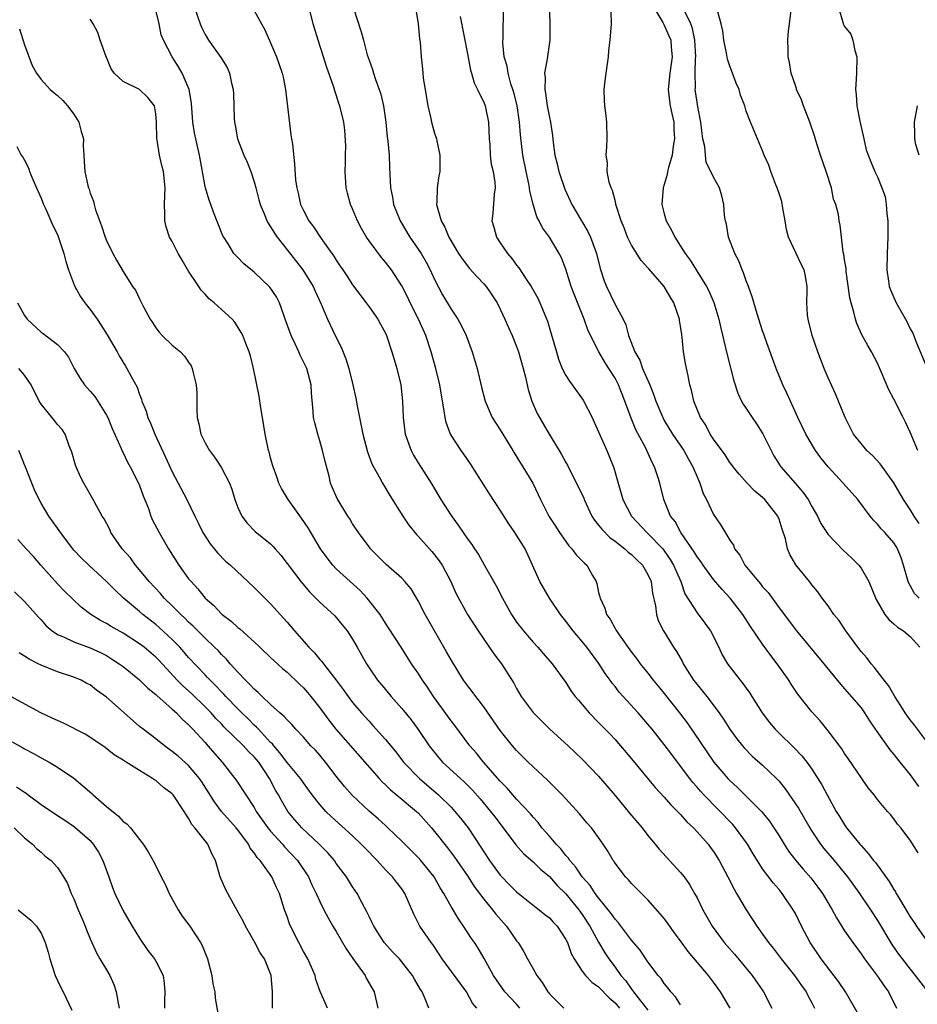
# Model space of a CAD drawing. Units: inches. Extents: x 2565000 to 2568000, y 1542000 to 1545000.
# Drawn here: x 2566222 to 2566332, y 1542093 to 1542214 of the extents above; entities that cross this region are included whole.
import ezdxf

# ---------------------------------------------------------------- set-up
doc = ezdxf.new("R2010")
doc.units = ezdxf.units.IN
doc.header["$MEASUREMENT"] = 0
doc.layers.add('LD25651542_2ft', color=43, linetype='Continuous')

msp = doc.modelspace()

# ---------------------------------------------------------------- linework, layer by layer
at = {"layer": 'LD25651542_2ft'}
for points, elevation in [([(2566286.93, 1542217), (2566287.05, 1542213), (2566287.03, 1542211), (2566286.72, 1542208.72), (2566286.41, 1542207), (2566286.48, 1542206.48), (2566286.42, 1542205), (2566286.54, 1542204.54), (2566286.74, 1542203), (2566287, 1542201.59), (2566287.14, 1542201), (2566287.39, 1542199.39), (2566287.45, 1542198.55), (2566287.67, 1542197), (2566287.93, 1542195.93), (2566288.13, 1542195), (2566288.86, 1542192.86), (2566289.75, 1542191), (2566290.91, 1542189), (2566291.69, 1542187.69), (2566292, 1542187), (2566292.56, 1542185.44), (2566292.74, 1542185), (2566293.19, 1542183.19), (2566293.68, 1542181.68), (2566293.96, 1542181), (2566295, 1542178.81), (2566296, 1542177), (2566296.33, 1542176.33), (2566296.65, 1542175), (2566297.4, 1542173), (2566298.01, 1542172.01), (2566298.36, 1542171), (2566299.23, 1542169), (2566299.75, 1542167.75), (2566299.99, 1542167), (2566300.81, 1542165), (2566301, 1542164.66), (2566302.02, 1542163), (2566303.39, 1542161), (2566303.95, 1542159.95), (2566304.5, 1542159), (2566305, 1542157.79), (2566305.36, 1542157), (2566305.75, 1542155.75), (2566306.17, 1542155), (2566307, 1542153.18), (2566307.9, 1542151.9), (2566309, 1542150.06), (2566309.43, 1542149.43), (2566309.55, 1542149), (2566310.22, 1542148.22), (2566310.84, 1542147), (2566312.48, 1542145), (2566312.73, 1542144.73), (2566313, 1542144.39), (2566313.66, 1542143.66), (2566315, 1542141.82), (2566317.14, 1542139), (2566320.46, 1542135), (2566322.5, 1542132.5), (2566323, 1542131.95), (2566325, 1542129.6), (2566325.43, 1542129), (2566326.03, 1542128.03), (2566326.74, 1542127), (2566326.84, 1542126.84), (2566328.5, 1542124.5), (2566329, 1542123.94), (2566329.73, 1542123), (2566331, 1542121.44), (2566332.01, 1542120.01)], 8038), ([(2566309.06, 1542093), (2566307.87, 1542095), (2566307, 1542096.19), (2566306.38, 1542097), (2566303.91, 1542099.91), (2566303, 1542101.21), (2566302.23, 1542102.23), (2566301.4, 1542103.4), (2566301, 1542103.95), (2566300.52, 1542104.52), (2566299, 1542106.2), (2566297, 1542108.21), (2566296.64, 1542108.64), (2566296.27, 1542109), (2566295, 1542110.7), (2566294.89, 1542110.89), (2566294.79, 1542111), (2566294.14, 1542112.14), (2566293.56, 1542113), (2566293, 1542113.8), (2566292.13, 1542115), (2566291.58, 1542115.58), (2566290.68, 1542116.68), (2566289, 1542118.51), (2566288.57, 1542119), (2566287.8, 1542119.8), (2566286.78, 1542120.78), (2566285, 1542122.41), (2566284.39, 1542123), (2566283, 1542124.4), (2566282.49, 1542125), (2566281, 1542126.87), (2566279, 1542129.73), (2566278.01, 1542131), (2566277.59, 1542131.59), (2566277, 1542132.33), (2566276.52, 1542133), (2566275, 1542135.45), (2566274.45, 1542136.45), (2566272.98, 1542139), (2566271.86, 1542141), (2566271, 1542142.67), (2566270.12, 1542144.12), (2566269.38, 1542145), (2566269, 1542145.41), (2566267.08, 1542147.08), (2566265.19, 1542149), (2566265, 1542149.24), (2566263.71, 1542151), (2566263, 1542152.07), (2566262.65, 1542152.65), (2566262.41, 1542153), (2566261.12, 1542155.12), (2566260.51, 1542156.51), (2566260.31, 1542157), (2566260.12, 1542157.88), (2566259.63, 1542159.63), (2566259.34, 1542161), (2566259, 1542162.17), (2566258.74, 1542163), (2566258.38, 1542164.38), (2566258.24, 1542165), (2566258.2, 1542165.8), (2566258, 1542168), (2566257.94, 1542169), (2566257.4, 1542171), (2566256.6, 1542172.6), (2566256.45, 1542173), (2566256, 1542174), (2566255.52, 1542175), (2566254.79, 1542177), (2566254.65, 1542177.35), (2566254.07, 1542179), (2566253.73, 1542179.73), (2566252.92, 1542180.92), (2566251, 1542182.74), (2566249.74, 1542183.74), (2566249, 1542184.51), (2566248.75, 1542184.75), (2566248.53, 1542185), (2566247.82, 1542186.18), (2566247.28, 1542187), (2566247.18, 1542187.18), (2566246.04, 1542190.04), (2566245.69, 1542191), (2566245.51, 1542191.51), (2566245.05, 1542193), (2566245, 1542193.19), (2566244.31, 1542197), (2566243.86, 1542199), (2566243.73, 1542199.73), (2566243.53, 1542201), (2566243.35, 1542203.35), (2566243.06, 1542205), (2566242.22, 1542207), (2566241.78, 1542207.78), (2566240.99, 1542209), (2566239.92, 1542211), (2566239.66, 1542211.67), (2566239.39, 1542213), (2566238.93, 1542215)], 8054), ([(2566243.71, 1542215), (2566244.4, 1542213), (2566244.58, 1542212.58), (2566245, 1542211.72), (2566245.44, 1542211), (2566246.92, 1542208.92), (2566247, 1542208.78), (2566247.68, 1542207.68), (2566248, 1542207), (2566248.24, 1542205.76), (2566248.43, 1542205), (2566248.46, 1542204.46), (2566248.55, 1542201.45), (2566248.58, 1542201), (2566248.66, 1542200.66), (2566248.96, 1542199), (2566249.74, 1542197), (2566250.14, 1542196.14), (2566250.58, 1542195), (2566251, 1542193.73), (2566251.2, 1542193), (2566251.55, 1542191.55), (2566251.71, 1542191), (2566252.25, 1542189.75), (2566252.53, 1542189), (2566252.7, 1542188.7), (2566253, 1542188.27), (2566253.47, 1542187.47), (2566253.78, 1542187), (2566255, 1542185.46), (2566256.91, 1542183), (2566258.18, 1542181), (2566258.41, 1542180.41), (2566259.18, 1542178.82), (2566259.92, 1542177), (2566260.87, 1542175), (2566261.6, 1542173.6), (2566262.17, 1542172.17), (2566262.54, 1542171), (2566263.04, 1542169), (2566263.39, 1542167.39), (2566263.57, 1542166.43), (2566264.26, 1542163), (2566264.83, 1542160.83), (2566265.36, 1542159.36), (2566265.54, 1542159), (2566266.23, 1542157.77), (2566266.63, 1542157), (2566267.52, 1542155.52), (2566269.11, 1542153), (2566269.87, 1542151.87), (2566270.77, 1542150.77), (2566271, 1542150.54), (2566272.67, 1542148.67), (2566273, 1542148.27), (2566273.55, 1542147.55), (2566273.91, 1542147), (2566274.96, 1542145), (2566275.59, 1542143.59), (2566277.01, 1542141), (2566278.29, 1542139), (2566279, 1542137.97), (2566280.21, 1542136.21), (2566281.15, 1542135), (2566282.64, 1542132.64), (2566283, 1542131.96), (2566283.56, 1542131), (2566285, 1542129.03), (2566286.02, 1542128.02), (2566287.03, 1542127.03), (2566289.29, 1542125), (2566291, 1542123.37), (2566293, 1542121.27), (2566295, 1542118.94), (2566296.78, 1542116.78), (2566298.29, 1542115), (2566299, 1542114.07), (2566299.91, 1542113), (2566300.39, 1542112.39), (2566303, 1542109.54), (2566303.42, 1542109), (2566304.07, 1542108.07), (2566304.7, 1542107), (2566305, 1542106.46), (2566305.72, 1542105), (2566306.85, 1542103), (2566308.32, 1542101), (2566308.63, 1542100.63), (2566309.57, 1542099.57), (2566311.71, 1542097), (2566313.09, 1542095), (2566314.13, 1542093)], 8052), ([(2566324.53, 1542092.53), (2566323.1, 1542095), (2566322.25, 1542096.25), (2566320.14, 1542099), (2566318.81, 1542101), (2566317.76, 1542103), (2566317, 1542104.53), (2566316.74, 1542105), (2566315.39, 1542107), (2566315, 1542107.46), (2566314.27, 1542108.27), (2566313, 1542109.99), (2566311.83, 1542111.83), (2566311.15, 1542113), (2566309.69, 1542115), (2566309.38, 1542115.38), (2566305.83, 1542119), (2566305.44, 1542119.44), (2566305, 1542119.96), (2566304.5, 1542120.5), (2566304.11, 1542121), (2566303, 1542122.5), (2566301.91, 1542123.91), (2566301, 1542125.16), (2566299.52, 1542127), (2566299, 1542127.64), (2566297.81, 1542129), (2566295.52, 1542131.52), (2566295, 1542132.21), (2566294.64, 1542132.64), (2566294.41, 1542133), (2566293.81, 1542133.81), (2566293.04, 1542135.04), (2566291.57, 1542137), (2566291, 1542137.71), (2566289.88, 1542139), (2566289, 1542140.2), (2566288.35, 1542141), (2566286.99, 1542143), (2566285.81, 1542145), (2566284.03, 1542149), (2566282.8, 1542151), (2566282.04, 1542152.04), (2566281, 1542153.71), (2566279.7, 1542155.7), (2566278.16, 1542158.16), (2566277.37, 1542159.37), (2566276.56, 1542160.56), (2566276.24, 1542161), (2566274.95, 1542163), (2566274.4, 1542164.4), (2566274.28, 1542165), (2566274.18, 1542165.82), (2566273.96, 1542167), (2566273.63, 1542169), (2566273.13, 1542171), (2566272.58, 1542173), (2566271.92, 1542175), (2566271.03, 1542177), (2566270.03, 1542179), (2566269.71, 1542179.71), (2566269, 1542181.08), (2566267.73, 1542183), (2566267, 1542183.97), (2566266.52, 1542184.52), (2566265, 1542186.56), (2566264.71, 1542187), (2566264.07, 1542188.07), (2566263.6, 1542189), (2566263, 1542190.46), (2566262.75, 1542191), (2566262.37, 1542192.37), (2566262.22, 1542193), (2566262.1, 1542195), (2566262.13, 1542196.13), (2566262.13, 1542197), (2566262.15, 1542198.15), (2566262.05, 1542200.05), (2566261.91, 1542201), (2566261.44, 1542203), (2566261.31, 1542203.31), (2566261, 1542204.34), (2566260.82, 1542204.82), (2566260.72, 1542205.28), (2566259.8, 1542207.8), (2566259.44, 1542209), (2566258.81, 1542211), (2566258.2, 1542213), (2566257.68, 1542215)], 8048), ([(2566270.68, 1542215), (2566271, 1542213), (2566271.17, 1542211.17), (2566271.23, 1542210.77), (2566271.36, 1542209), (2566271.53, 1542207.53), (2566271.56, 1542207), (2566271.62, 1542206.38), (2566271.83, 1542205), (2566272.18, 1542203), (2566272.54, 1542201.46), (2566272.63, 1542201), (2566273, 1542199.68), (2566273.22, 1542199), (2566273.26, 1542198.74), (2566273.65, 1542197), (2566273.64, 1542195.64), (2566273.62, 1542195), (2566273.52, 1542194.48), (2566273.3, 1542193), (2566273.27, 1542191.27), (2566273.24, 1542191), (2566273.29, 1542190.71), (2566273.78, 1542189), (2566274.23, 1542188.23), (2566274.73, 1542187), (2566275.93, 1542185), (2566276.35, 1542184.35), (2566277, 1542183.51), (2566277.23, 1542183.23), (2566278.18, 1542182.18), (2566279, 1542181.32), (2566279.28, 1542181), (2566279.98, 1542179.98), (2566280.61, 1542179), (2566281, 1542178.22), (2566281.57, 1542177), (2566281.99, 1542175.99), (2566282.45, 1542175), (2566283, 1542173.67), (2566283.24, 1542173), (2566283.8, 1542171), (2566284.07, 1542169.93), (2566284.41, 1542168.41), (2566284.85, 1542167), (2566285.5, 1542165.5), (2566285.77, 1542165), (2566286.24, 1542164.24), (2566286.95, 1542163), (2566288.17, 1542161), (2566288.49, 1542160.49), (2566289, 1542159.53), (2566289.19, 1542159.19), (2566289.57, 1542158.43), (2566290.32, 1542157), (2566291.18, 1542155.18), (2566291.25, 1542155), (2566292.19, 1542153), (2566292.5, 1542152.5), (2566293, 1542151.9), (2566293.38, 1542151.38), (2566294.37, 1542150.37), (2566295, 1542149.93), (2566296.21, 1542149), (2566296.61, 1542148.61), (2566297, 1542148.33), (2566297.66, 1542147.66), (2566298.36, 1542147), (2566299, 1542145.88), (2566299.39, 1542145), (2566299.58, 1542143.58), (2566299.93, 1542142.07), (2566300.05, 1542141), (2566300.28, 1542140.28), (2566300.9, 1542139), (2566302.15, 1542137), (2566302.5, 1542136.5), (2566303.21, 1542135.21), (2566303.3, 1542135), (2566304.58, 1542133), (2566305, 1542132.45), (2566305.66, 1542131.66), (2566306.18, 1542131), (2566307.69, 1542129), (2566308.23, 1542128.23), (2566309.02, 1542127), (2566309.85, 1542125.85), (2566310.53, 1542125), (2566310.75, 1542124.75), (2566311.74, 1542123.74), (2566313, 1542122.63), (2566314.69, 1542121), (2566315, 1542120.68), (2566315.76, 1542119.76), (2566317.39, 1542117.39), (2566318.75, 1542115), (2566319, 1542114.59), (2566320.07, 1542113), (2566320.48, 1542112.48), (2566321.73, 1542111), (2566323.37, 1542109), (2566324.8, 1542107), (2566326.15, 1542105), (2566327, 1542103.71), (2566328.77, 1542100.77), (2566329.58, 1542099.58), (2566330.01, 1542099), (2566331, 1542097.74), (2566331.62, 1542097), (2566333, 1542095.2)], 8044), ([(2566331.96, 1542111.96), (2566331, 1542113.5), (2566329.84, 1542115), (2566329.45, 1542115.45), (2566329, 1542116.09), (2566328.61, 1542116.61), (2566328.24, 1542117), (2566327, 1542118.43), (2566326.59, 1542119), (2566325.88, 1542119.88), (2566325, 1542121.11), (2566323.44, 1542123.44), (2566323, 1542124.06), (2566322.64, 1542124.64), (2566321, 1542126.83), (2566320.03, 1542128.03), (2566319, 1542129.14), (2566317.3, 1542131.3), (2566316.5, 1542132.5), (2566316.19, 1542133), (2566314.78, 1542135), (2566314, 1542136), (2566313, 1542137.38), (2566311.53, 1542139.53), (2566310.59, 1542141), (2566309.91, 1542141.91), (2566309.04, 1542143), (2566308.05, 1542144.05), (2566307, 1542145.28), (2566305.76, 1542147), (2566305.46, 1542147.46), (2566305, 1542148.04), (2566304.64, 1542148.64), (2566303.03, 1542151), (2566302.33, 1542152.33), (2566301.78, 1542153), (2566300.94, 1542155), (2566300.45, 1542157), (2566300.22, 1542157.78), (2566299.82, 1542159), (2566299.53, 1542159.53), (2566298.87, 1542161), (2566298.74, 1542161.26), (2566297.53, 1542163.53), (2566296.95, 1542164.95), (2566296.21, 1542167), (2566295.86, 1542167.86), (2566295.42, 1542169), (2566295, 1542169.8), (2566294.23, 1542171), (2566293.74, 1542171.74), (2566293.03, 1542173), (2566292.02, 1542175), (2566291.69, 1542175.69), (2566291.23, 1542177), (2566290.03, 1542180.03), (2566289.66, 1542181), (2566289, 1542183.09), (2566288.46, 1542184.46), (2566288.19, 1542185), (2566287, 1542186.98), (2566286.15, 1542188.15), (2566285.75, 1542189), (2566285.48, 1542189.48), (2566285.01, 1542191.01), (2566284.62, 1542192.62), (2566284.58, 1542193), (2566284.48, 1542193.52), (2566284.15, 1542195), (2566283.75, 1542197), (2566283.46, 1542199.46), (2566283.35, 1542201), (2566283.05, 1542203.05), (2566282.65, 1542204.65), (2566282.55, 1542205), (2566282.31, 1542205.69), (2566281.96, 1542207), (2566281.86, 1542207.86), (2566281.49, 1542209), (2566281.31, 1542210.69), (2566281.36, 1542211.36), (2566281.39, 1542215)], 8040), ([(2566299.75, 1542215), (2566300.84, 1542213.16), (2566300.94, 1542212.94), (2566301, 1542212.86), (2566301.56, 1542211.56), (2566301.79, 1542211), (2566301.85, 1542210.15), (2566301.96, 1542209), (2566301.67, 1542207), (2566301.47, 1542205), (2566301.63, 1542203.63), (2566301.73, 1542203), (2566301.94, 1542202.06), (2566302.16, 1542201), (2566302.18, 1542200.18), (2566302.26, 1542199), (2566302.08, 1542198.08), (2566301.95, 1542197), (2566301.51, 1542195.51), (2566301.41, 1542195), (2566301.37, 1542194.63), (2566300.86, 1542193), (2566300.72, 1542191), (2566301, 1542189.85), (2566301.23, 1542189), (2566301.87, 1542187.87), (2566302.28, 1542187), (2566303, 1542185.89), (2566303.55, 1542185), (2566304.18, 1542184.18), (2566306.16, 1542181), (2566306.45, 1542180.45), (2566307.03, 1542179.03), (2566307.64, 1542177), (2566307.89, 1542175.89), (2566308.49, 1542173.51), (2566308.67, 1542172.67), (2566309.48, 1542169.48), (2566309.98, 1542167.98), (2566310.42, 1542167), (2566310.62, 1542166.62), (2566311, 1542166.1), (2566311.72, 1542165), (2566312.26, 1542164.26), (2566313.04, 1542163.04), (2566314.03, 1542161), (2566314.36, 1542160.36), (2566315.13, 1542159.13), (2566315.21, 1542159), (2566316.95, 1542157), (2566317.92, 1542155.92), (2566318.55, 1542155), (2566319, 1542154.17), (2566319.69, 1542153), (2566320.11, 1542152.11), (2566320.82, 1542151), (2566321, 1542150.77), (2566322.84, 1542148.84), (2566323.88, 1542147.88), (2566324.75, 1542147), (2566325, 1542146.65), (2566325.95, 1542145), (2566326.83, 1542142.83), (2566327.91, 1542141), (2566328.38, 1542140.38), (2566329, 1542139.85), (2566329.44, 1542139.44), (2566330.17, 1542139), (2566331, 1542138.32), (2566332.19, 1542137)], 8034), ([(2566331.93, 1542161), (2566331, 1542163.23), (2566330.44, 1542164.44), (2566330.13, 1542165), (2566329, 1542167.26), (2566328.39, 1542168.39), (2566327.51, 1542170.49), (2566327, 1542171.62), (2566326.27, 1542173), (2566325.81, 1542173.81), (2566325.11, 1542175.11), (2566324.49, 1542176.49), (2566324.33, 1542177), (2566324.14, 1542177.86), (2566323.78, 1542179), (2566323.62, 1542179.62), (2566323.2, 1542182.8), (2566323.17, 1542183.17), (2566323, 1542184.25), (2566322.91, 1542184.91), (2566322.83, 1542185.17), (2566322.6, 1542187), (2566322.47, 1542188.47), (2566322.35, 1542189), (2566322.24, 1542189.76), (2566321.93, 1542191), (2566321.64, 1542191.64), (2566321.38, 1542193), (2566320.74, 1542195), (2566320.06, 1542197), (2566319.62, 1542198.38), (2566319.34, 1542199.34), (2566318.76, 1542201), (2566317.98, 1542203), (2566317.74, 1542203.74), (2566317.15, 1542205), (2566317.13, 1542205.13), (2566317, 1542205.47), (2566316.46, 1542207), (2566316.28, 1542208.28), (2566316.11, 1542209), (2566316.13, 1542209.87), (2566316.09, 1542211), (2566316.16, 1542212.16), (2566316.28, 1542213), (2566316.52, 1542215)], 8028), ([(2566322.24, 1542215), (2566322.78, 1542213.22), (2566322.83, 1542213), (2566323, 1542212.69), (2566323.76, 1542211.76), (2566324, 1542211), (2566324.24, 1542209.76), (2566324.5, 1542209), (2566324.46, 1542207), (2566324.38, 1542205.62), (2566324.31, 1542205), (2566324.39, 1542204.39), (2566324.5, 1542203), (2566324.87, 1542201.13), (2566325.33, 1542199), (2566325.64, 1542197.64), (2566326.18, 1542196.18), (2566326.69, 1542195), (2566327, 1542194.35), (2566327.54, 1542193), (2566327.94, 1542191.94), (2566328.05, 1542191), (2566328.13, 1542189.87), (2566328.25, 1542189), (2566328.27, 1542187), (2566328.17, 1542185), (2566328.14, 1542183), (2566328.35, 1542181.65), (2566328.44, 1542181), (2566328.58, 1542180.58), (2566329.28, 1542179), (2566330.41, 1542177), (2566330.62, 1542176.62), (2566331, 1542175.83), (2566331.3, 1542175.3), (2566331.7, 1542174.3), (2566333, 1542171.18)], 8026), ([(2566251, 1542214.64), (2566251.88, 1542213), (2566252.29, 1542212.29), (2566253, 1542210.71), (2566253.71, 1542209), (2566254.05, 1542208.05), (2566254.4, 1542207), (2566254.51, 1542206.51), (2566254.81, 1542205), (2566255.48, 1542199.48), (2566255.56, 1542199), (2566255.65, 1542198.35), (2566255.93, 1542195.93), (2566256.04, 1542193.96), (2566256.18, 1542193), (2566256.37, 1542192.37), (2566256.65, 1542191), (2566257, 1542190.25), (2566257.67, 1542189), (2566258.24, 1542188.24), (2566259.15, 1542186.85), (2566260.46, 1542185), (2566260.69, 1542184.69), (2566261, 1542184.19), (2566261.48, 1542183.48), (2566261.79, 1542183), (2566262.28, 1542182.28), (2566263, 1542181.2), (2566264.66, 1542179), (2566265, 1542178.49), (2566266.08, 1542177), (2566266.39, 1542176.39), (2566267, 1542175.31), (2566267.14, 1542175), (2566267.8, 1542173), (2566268.08, 1542172.08), (2566268.39, 1542171), (2566268.87, 1542169), (2566269.08, 1542167), (2566269.16, 1542165), (2566269.42, 1542163), (2566270.13, 1542161), (2566270.43, 1542160.43), (2566271, 1542159.48), (2566272.57, 1542157), (2566273.76, 1542155), (2566275, 1542153.05), (2566275.88, 1542151.88), (2566276.46, 1542151), (2566277, 1542150.23), (2566277.53, 1542149.53), (2566277.86, 1542149), (2566278.33, 1542148.33), (2566279.06, 1542147.06), (2566280.51, 1542144.51), (2566281.28, 1542143), (2566282.38, 1542141), (2566282.62, 1542140.62), (2566283, 1542140.08), (2566283.84, 1542139), (2566285, 1542137.64), (2566285.59, 1542137), (2566286.24, 1542136.24), (2566287.33, 1542135), (2566289, 1542132.72), (2566289.67, 1542131.67), (2566290.15, 1542131), (2566290.54, 1542130.54), (2566291, 1542130.02), (2566291.85, 1542129), (2566293, 1542127.84), (2566294.4, 1542126.4), (2566295, 1542125.75), (2566295.67, 1542125), (2566297, 1542123.42), (2566299.89, 1542119.89), (2566301, 1542118.72), (2566301.79, 1542117.79), (2566302.62, 1542117), (2566302.8, 1542116.8), (2566303, 1542116.6), (2566303.74, 1542115.74), (2566304.55, 1542115), (2566305, 1542114.52), (2566306.34, 1542113), (2566306.62, 1542112.62), (2566307, 1542112.09), (2566307.68, 1542111), (2566308.75, 1542109), (2566309.51, 1542107.51), (2566309.83, 1542107), (2566311, 1542104.99), (2566312.3, 1542103), (2566313, 1542102.04), (2566313.71, 1542101), (2566314.3, 1542100.3), (2566315.25, 1542099), (2566316.87, 1542097), (2566317.75, 1542095.75), (2566318.3, 1542095), (2566318.53, 1542094.53), (2566319, 1542093.65), (2566319.33, 1542093)], 8050), ([(2566263.09, 1542214.91), (2566264.05, 1542212.05), (2566264.31, 1542211), (2566264.78, 1542209.22), (2566265, 1542208.57), (2566265.42, 1542207.42), (2566265.53, 1542207), (2566265.78, 1542206.22), (2566266.25, 1542205), (2566266.43, 1542204.43), (2566266.77, 1542203), (2566267.05, 1542201), (2566267.23, 1542199.23), (2566267.31, 1542198.69), (2566267.45, 1542197), (2566267.49, 1542195.49), (2566267.62, 1542193), (2566267.86, 1542191.86), (2566268, 1542191), (2566268.78, 1542189), (2566269.96, 1542187), (2566271, 1542185.52), (2566271.34, 1542185), (2566271.95, 1542183.95), (2566272.47, 1542183), (2566273, 1542181.84), (2566273.97, 1542179.97), (2566275, 1542178.22), (2566275.81, 1542177), (2566276.25, 1542176.25), (2566276.84, 1542175), (2566277.59, 1542173), (2566278.2, 1542171), (2566278.73, 1542168.73), (2566279.15, 1542167), (2566280.02, 1542165), (2566281, 1542163.51), (2566282.54, 1542161), (2566282.7, 1542160.7), (2566283.46, 1542159.46), (2566283.77, 1542159), (2566284.96, 1542157), (2566285.63, 1542155.63), (2566285.92, 1542155), (2566286.93, 1542153), (2566287.75, 1542151.75), (2566288.21, 1542151), (2566289, 1542149.88), (2566289.38, 1542149.38), (2566289.74, 1542149), (2566290.28, 1542148.28), (2566291.26, 1542147.26), (2566291.55, 1542147), (2566292.24, 1542145.76), (2566292.68, 1542145), (2566292.77, 1542144.77), (2566293, 1542143.68), (2566293.15, 1542143.15), (2566293.17, 1542143), (2566293.77, 1542141.77), (2566293.95, 1542141), (2566294.4, 1542140.41), (2566295, 1542139.27), (2566295.11, 1542139.11), (2566295.16, 1542139), (2566295.5, 1542138.5), (2566297, 1542136.41), (2566297.62, 1542135.62), (2566298.07, 1542135), (2566299, 1542133.85), (2566299.65, 1542133), (2566300.27, 1542132.27), (2566301, 1542131.38), (2566302.87, 1542129), (2566303.78, 1542127.78), (2566307.05, 1542123), (2566308.76, 1542121), (2566309, 1542120.74), (2566309.92, 1542119.92), (2566312.92, 1542116.92), (2566313.82, 1542115.82), (2566314.38, 1542115), (2566315, 1542114.02), (2566315.61, 1542113), (2566316.16, 1542112.16), (2566317.03, 1542111), (2566317.94, 1542109.94), (2566318.88, 1542108.88), (2566319.74, 1542107.74), (2566320.29, 1542107), (2566321.46, 1542105), (2566322, 1542104), (2566323, 1542102.45), (2566324, 1542101), (2566325, 1542099.64), (2566325.43, 1542099), (2566327, 1542096.92), (2566327.77, 1542095.77), (2566328.34, 1542095), (2566329.33, 1542093)], 8046), ([(2566276.11, 1542213.89), (2566277, 1542209.34), (2566277.36, 1542207.36), (2566277.48, 1542207), (2566277.81, 1542205.81), (2566278.24, 1542205), (2566278.46, 1542204.46), (2566279, 1542203.46), (2566279.17, 1542203), (2566279.57, 1542201), (2566279.65, 1542199), (2566279.72, 1542198.28), (2566279.77, 1542197), (2566279.9, 1542195.9), (2566280.12, 1542195), (2566280.34, 1542193.65), (2566280.38, 1542193), (2566280.26, 1542192.26), (2566280.09, 1542189.91), (2566279.97, 1542189), (2566280.21, 1542188.21), (2566280.53, 1542187), (2566281, 1542186.32), (2566281.87, 1542185), (2566282.41, 1542184.41), (2566283, 1542183.59), (2566283.27, 1542183.27), (2566284.25, 1542181.75), (2566284.76, 1542181), (2566285.57, 1542179.57), (2566285.84, 1542179), (2566286.77, 1542176.77), (2566287.23, 1542175.23), (2566287.86, 1542173), (2566288.12, 1542172.12), (2566288.57, 1542171), (2566289, 1542170.13), (2566289.43, 1542169.43), (2566289.76, 1542169), (2566291.11, 1542167.11), (2566292.21, 1542165), (2566292.45, 1542164.45), (2566293, 1542163.25), (2566293.98, 1542161), (2566294.86, 1542158.86), (2566295.37, 1542157), (2566295.76, 1542155.76), (2566295.95, 1542155), (2566296.99, 1542153), (2566298.86, 1542151), (2566299, 1542150.88), (2566300.81, 1542149), (2566301, 1542148.75), (2566301.71, 1542147.71), (2566302.14, 1542147), (2566303.01, 1542145), (2566303.53, 1542143.53), (2566305, 1542141.18), (2566305.95, 1542139.95), (2566306.65, 1542139), (2566307.64, 1542137), (2566308.08, 1542136.08), (2566308.72, 1542135), (2566310.25, 1542133), (2566310.6, 1542132.6), (2566311, 1542132.01), (2566311.42, 1542131.42), (2566311.67, 1542131), (2566312.93, 1542129), (2566313.83, 1542127.83), (2566314.53, 1542127), (2566315, 1542126.52), (2566316.8, 1542124.8), (2566317.77, 1542123.77), (2566318.39, 1542123), (2566319, 1542122.14), (2566320.23, 1542120.23), (2566320.86, 1542119), (2566321.96, 1542117), (2566322.37, 1542116.37), (2566323, 1542115.35), (2566323.24, 1542115), (2566324.86, 1542113), (2566325, 1542112.83), (2566325.88, 1542111.88), (2566326.54, 1542111), (2566326.75, 1542110.75), (2566328.43, 1542108.43), (2566329, 1542107.47), (2566329.19, 1542107.19), (2566329.28, 1542107), (2566329.68, 1542106.32), (2566331, 1542104.15), (2566331.46, 1542103.46), (2566331.75, 1542103), (2566333, 1542101.26)], 8042), ([(2566333.23, 1542125.23), (2566331.52, 1542127.52), (2566331, 1542128.17), (2566330.4, 1542129), (2566329.87, 1542129.87), (2566329.11, 1542131), (2566328.35, 1542132.35), (2566327.81, 1542133), (2566327, 1542134.03), (2566326.59, 1542134.59), (2566326.22, 1542135), (2566325.7, 1542135.7), (2566325, 1542136.5), (2566324.61, 1542137), (2566323.16, 1542139), (2566322.29, 1542140.29), (2566321.7, 1542141), (2566321, 1542142.04), (2566320.27, 1542143), (2566319.75, 1542143.75), (2566319, 1542144.61), (2566318.84, 1542144.84), (2566318.7, 1542145), (2566317.05, 1542147.05), (2566316.32, 1542148.32), (2566316.05, 1542149), (2566315.77, 1542150.23), (2566315.38, 1542151.38), (2566315, 1542152.6), (2566314.85, 1542153), (2566313.26, 1542155), (2566313, 1542155.26), (2566312.05, 1542156.05), (2566311.12, 1542157), (2566310.12, 1542158.12), (2566309.4, 1542159), (2566309.23, 1542159.23), (2566309, 1542159.53), (2566308.45, 1542160.45), (2566307, 1542162.39), (2566306.61, 1542163), (2566306.06, 1542164.06), (2566305.41, 1542165), (2566304.62, 1542167), (2566304.34, 1542168.34), (2566304.14, 1542169), (2566303.9, 1542170.1), (2566303.61, 1542171.61), (2566303.37, 1542173), (2566303.19, 1542174.81), (2566303.13, 1542175.13), (2566303, 1542176.16), (2566302.88, 1542176.88), (2566302.87, 1542177), (2566302.18, 1542179), (2566301.72, 1542179.72), (2566301, 1542180.98), (2566299.12, 1542183.12), (2566299, 1542183.28), (2566298.17, 1542184.17), (2566297, 1542186.04), (2566296.54, 1542187), (2566296.12, 1542188.12), (2566295.75, 1542189), (2566295.15, 1542190.85), (2566295.11, 1542191), (2566295.11, 1542191.11), (2566295, 1542191.45), (2566294.69, 1542192.69), (2566294.54, 1542193), (2566294.3, 1542193.7), (2566294.05, 1542195), (2566294.07, 1542196.07), (2566293.91, 1542197), (2566294.01, 1542198.01), (2566294.03, 1542199), (2566293.98, 1542201), (2566293.86, 1542202.14), (2566293.75, 1542203), (2566293.7, 1542203.7), (2566293.68, 1542205), (2566293.74, 1542205.74), (2566293.9, 1542207), (2566294.19, 1542209), (2566294.23, 1542209.77), (2566294.39, 1542211), (2566294.57, 1542213), (2566294.52, 1542214.52)], 8036), ([(2566332.1, 1542143), (2566331.54, 1542143.54), (2566331, 1542144.52), (2566330.81, 1542144.81), (2566330.74, 1542145), (2566330.18, 1542147), (2566329.9, 1542147.9), (2566329.45, 1542149), (2566329.29, 1542149.29), (2566329, 1542149.72), (2566327.89, 1542151), (2566327.45, 1542151.45), (2566327, 1542152.03), (2566326.51, 1542152.51), (2566326.11, 1542153), (2566324.59, 1542155), (2566322.82, 1542157), (2566320.98, 1542159), (2566320.11, 1542160.11), (2566319.46, 1542161), (2566318.26, 1542163), (2566317.29, 1542165), (2566316.38, 1542167), (2566315.96, 1542167.97), (2566315.48, 1542169), (2566314.65, 1542171), (2566314.19, 1542172.19), (2566313.3, 1542174.7), (2566313.16, 1542175.16), (2566313, 1542175.59), (2566312.33, 1542177.67), (2566311.72, 1542179.72), (2566311.27, 1542181), (2566311, 1542181.69), (2566310.67, 1542182.67), (2566310.51, 1542183), (2566310.11, 1542184.11), (2566309.62, 1542185), (2566308.83, 1542187), (2566308.58, 1542188.58), (2566308.46, 1542189), (2566308.35, 1542189.65), (2566308.26, 1542191), (2566308.02, 1542192.02), (2566307.72, 1542193), (2566307, 1542194.31), (2566306.7, 1542195), (2566306.12, 1542196.12), (2566306.02, 1542197), (2566305.94, 1542198.06), (2566305.71, 1542199), (2566305.63, 1542199.63), (2566305.48, 1542201), (2566305.1, 1542202.9), (2566305, 1542203.46), (2566304.79, 1542205), (2566304.8, 1542205.2), (2566304.77, 1542207), (2566304.82, 1542208.82), (2566304.84, 1542209), (2566304.73, 1542211), (2566304.43, 1542212.43), (2566304.23, 1542213), (2566303.5, 1542214.5)], 8032), ([(2566332.1, 1542152.1), (2566331.5, 1542153), (2566331, 1542153.8), (2566330.19, 1542155), (2566329, 1542157.04), (2566327.35, 1542159.35), (2566326.38, 1542160.38), (2566325.72, 1542161), (2566325, 1542161.83), (2566324.08, 1542163), (2566323.7, 1542163.7), (2566323.05, 1542165), (2566322.27, 1542167), (2566321.89, 1542167.89), (2566321, 1542169.84), (2566320.5, 1542171), (2566319.73, 1542173), (2566319.04, 1542175), (2566318.55, 1542177), (2566318.49, 1542177.51), (2566318.39, 1542179), (2566318.45, 1542180.45), (2566318.43, 1542181), (2566318.23, 1542182.23), (2566318.07, 1542183), (2566317.7, 1542183.7), (2566317.11, 1542185), (2566316.17, 1542187), (2566315.92, 1542187.92), (2566315.74, 1542189), (2566315.46, 1542190.54), (2566315.34, 1542191.34), (2566315, 1542192.32), (2566314.79, 1542193), (2566314.63, 1542193.37), (2566314.02, 1542195), (2566313.77, 1542195.77), (2566313.19, 1542197), (2566313, 1542197.52), (2566312.36, 1542199), (2566311.98, 1542199.98), (2566311.52, 1542201), (2566311, 1542202.37), (2566310.81, 1542203), (2566310.31, 1542204.31), (2566310.13, 1542205), (2566309.79, 1542205.79), (2566309.34, 1542207), (2566309, 1542207.83), (2566308.71, 1542208.71), (2566308.58, 1542209.42), (2566308.26, 1542211), (2566308.15, 1542212.15), (2566307.94, 1542213), (2566307.55, 1542214.45)], 8030), ([(2566303, 1542093.41), (2566302.38, 1542094.38), (2566301.79, 1542095), (2566301.46, 1542095.46), (2566301, 1542096.02), (2566300.62, 1542096.62), (2566300.27, 1542097), (2566299, 1542098.65), (2566298.06, 1542100.06), (2566297, 1542101.3), (2566295.42, 1542103.42), (2566295, 1542103.84), (2566294.54, 1542104.54), (2566293, 1542106.46), (2566292.59, 1542107), (2566291.96, 1542107.96), (2566290.99, 1542109), (2566290.2, 1542110.2), (2566289.48, 1542111), (2566289.31, 1542111.31), (2566289, 1542111.63), (2566288.41, 1542112.41), (2566287.83, 1542113), (2566287, 1542113.99), (2566286.09, 1542115), (2566285.62, 1542115.62), (2566285, 1542116.28), (2566284.68, 1542116.68), (2566283, 1542118.47), (2566281.84, 1542119.84), (2566281, 1542120.68), (2566278.97, 1542123), (2566278.09, 1542124.09), (2566277.28, 1542125), (2566275.46, 1542127.46), (2566275, 1542128.04), (2566272.86, 1542131), (2566272.12, 1542132.12), (2566271.52, 1542133), (2566271, 1542133.84), (2566270.19, 1542135), (2566268.9, 1542137), (2566267.39, 1542139.39), (2566267, 1542139.96), (2566266.37, 1542141), (2566264.79, 1542143), (2566263.92, 1542143.92), (2566262.69, 1542145), (2566261, 1542146.57), (2566260.58, 1542147), (2566259.89, 1542147.89), (2566259.09, 1542149), (2566257.58, 1542151.58), (2566256.76, 1542152.76), (2566255.12, 1542155), (2566254.34, 1542156.34), (2566254, 1542157), (2566253.77, 1542157.77), (2566253.3, 1542159), (2566253.24, 1542159.24), (2566253, 1542160.1), (2566252.82, 1542160.82), (2566252.75, 1542161), (2566252.33, 1542163), (2566252.01, 1542165), (2566251.79, 1542166.21), (2566251.6, 1542167.6), (2566250.93, 1542171), (2566250.53, 1542172.53), (2566250.39, 1542173), (2566249.97, 1542174.03), (2566249.61, 1542175), (2566249.39, 1542175.39), (2566248.63, 1542176.63), (2566248.3, 1542177), (2566247, 1542178.16), (2566246.11, 1542179), (2566245.5, 1542179.5), (2566245, 1542180.04), (2566244.52, 1542180.52), (2566244.23, 1542181), (2566243, 1542182.87), (2566242.2, 1542184.2), (2566241.74, 1542185), (2566241, 1542186.45), (2566240.67, 1542187), (2566240.26, 1542188.26), (2566240.08, 1542189), (2566240.11, 1542189.89), (2566240.06, 1542191), (2566240.09, 1542192.09), (2566240.14, 1542193), (2566239.92, 1542195), (2566239.73, 1542195.73), (2566239.44, 1542197), (2566239.17, 1542198.83), (2566239.13, 1542199), (2566239.09, 1542201), (2566239, 1542202.02), (2566238.84, 1542203), (2566238.04, 1542204.04), (2566237.02, 1542205), (2566235, 1542205.97), (2566233.93, 1542207), (2566233.54, 1542207.54), (2566232.9, 1542209.1), (2566232.22, 1542211), (2566231.94, 1542211.94), (2566231.36, 1542213), (2566231, 1542213.58)], 8056), ([(2566222.38, 1542212.38), (2566223, 1542210.45), (2566223.92, 1542207.92), (2566224.43, 1542207), (2566225, 1542206.21), (2566226.11, 1542205), (2566226.59, 1542204.59), (2566227, 1542204.27), (2566227.67, 1542203.67), (2566228.24, 1542203), (2566229, 1542201.98), (2566229.62, 1542201), (2566229.89, 1542199.89), (2566230.17, 1542199), (2566230.13, 1542198.13), (2566230.22, 1542197), (2566230.24, 1542196.24), (2566230.34, 1542195), (2566230.71, 1542193.29), (2566230.79, 1542193), (2566230.85, 1542192.85), (2566231, 1542192.37), (2566231.39, 1542191.39), (2566231.46, 1542191), (2566231.65, 1542190.35), (2566232.39, 1542188.39), (2566232.84, 1542187), (2566233, 1542186.59), (2566233.77, 1542185), (2566234.2, 1542184.2), (2566235, 1542182.82), (2566236.17, 1542181), (2566236.52, 1542180.52), (2566237, 1542179.48), (2566237.17, 1542179.17), (2566237.48, 1542178.52), (2566238.29, 1542177), (2566238.58, 1542176.58), (2566239, 1542175.93), (2566239.42, 1542175.42), (2566239.79, 1542175), (2566241, 1542173.85), (2566242.01, 1542173), (2566242.51, 1542172.51), (2566243, 1542171.74), (2566243.3, 1542171.3), (2566243.44, 1542171), (2566243.54, 1542170.46), (2566243.93, 1542169), (2566244, 1542168), (2566244, 1542166), (2566244.04, 1542165), (2566244.24, 1542164.24), (2566244.48, 1542163), (2566245, 1542161.94), (2566245.54, 1542161), (2566246.17, 1542160.17), (2566246.97, 1542158.97), (2566247.97, 1542157), (2566248.26, 1542156.26), (2566248.65, 1542155), (2566249, 1542154.06), (2566249.49, 1542153), (2566250.15, 1542152.15), (2566251.13, 1542151.13), (2566253, 1542149.6), (2566253.3, 1542149.3), (2566253.54, 1542149), (2566254.24, 1542148.24), (2566256.69, 1542145), (2566257.74, 1542143.74), (2566258.51, 1542143), (2566259, 1542142.49), (2566260.83, 1542140.83), (2566261.74, 1542139.74), (2566262.32, 1542139), (2566263, 1542138), (2566263.54, 1542137), (2566264.68, 1542135), (2566265, 1542134.5), (2566266.05, 1542133), (2566267, 1542131.84), (2566267.71, 1542131), (2566269, 1542129.53), (2566270.14, 1542128.14), (2566270.99, 1542126.99), (2566272.33, 1542125), (2566273.51, 1542123.51), (2566273.96, 1542123), (2566276.14, 1542121), (2566276.6, 1542120.6), (2566277.6, 1542119.6), (2566278.54, 1542118.54), (2566279.83, 1542117), (2566280.33, 1542116.33), (2566281.36, 1542115), (2566282.92, 1542112.92), (2566283.84, 1542111.84), (2566285, 1542110.85), (2566285.93, 1542109.93), (2566287, 1542109.04), (2566287.94, 1542107.94), (2566289, 1542106.93), (2566290.6, 1542105), (2566291, 1542104.44), (2566291.94, 1542103), (2566293, 1542101.05), (2566293.75, 1542099.75), (2566294.24, 1542099), (2566295, 1542098.01), (2566295.72, 1542097), (2566296.33, 1542096.33), (2566297, 1542095.33), (2566297.15, 1542095.15), (2566297.25, 1542095), (2566298.11, 1542093.89), (2566299, 1542092.78)], 8058), ([(2566332.1, 1542197), (2566331.7, 1542198.3), (2566331.55, 1542199), (2566331.58, 1542199.58), (2566331.53, 1542201), (2566331.87, 1542203)], 8024), ([(2566222.05, 1542198.05), (2566222.58, 1542197), (2566222.76, 1542196.76), (2566223, 1542196.38), (2566223.47, 1542195.47), (2566223.59, 1542195), (2566223.99, 1542194.01), (2566224.46, 1542193), (2566225, 1542191.77), (2566225.3, 1542191), (2566225.57, 1542190.43), (2566226.43, 1542188.43), (2566227, 1542187.31), (2566227.1, 1542187.1), (2566227.78, 1542185), (2566228.02, 1542184.02), (2566228.33, 1542183), (2566229.08, 1542181.08), (2566229.79, 1542179.79), (2566230.34, 1542179), (2566231, 1542178.17), (2566231.84, 1542177), (2566232.3, 1542176.3), (2566233.08, 1542175.08), (2566234.27, 1542173), (2566234.52, 1542172.52), (2566235.28, 1542171.28), (2566235.47, 1542171), (2566235.99, 1542170.01), (2566236.71, 1542168.71), (2566237, 1542167.82), (2566237.24, 1542167.24), (2566237.3, 1542167), (2566237.8, 1542165.8), (2566238.01, 1542165), (2566238.34, 1542164.34), (2566238.87, 1542163), (2566240.18, 1542160.18), (2566241, 1542158.38), (2566242.78, 1542155), (2566243.76, 1542153), (2566244.18, 1542152.18), (2566244.74, 1542151), (2566245.61, 1542149.61), (2566246.5, 1542148.5), (2566247.51, 1542147.51), (2566248.1, 1542147), (2566251, 1542144.29), (2566251.64, 1542143.64), (2566253, 1542142.3), (2566255, 1542140.05), (2566255.89, 1542139), (2566257.66, 1542137), (2566258.33, 1542136.33), (2566259, 1542135.51), (2566259.25, 1542135.25), (2566259.43, 1542135), (2566261, 1542133), (2566261.86, 1542131.86), (2566262.45, 1542131), (2566263, 1542130.28), (2566264.08, 1542129), (2566265, 1542127.99), (2566265.48, 1542127.48), (2566267, 1542125.76), (2566268.25, 1542124.25), (2566269.22, 1542123), (2566271.15, 1542121), (2566273.49, 1542119), (2566275, 1542117.5), (2566275.47, 1542117), (2566276.17, 1542116.17), (2566277.08, 1542115), (2566278.65, 1542112.65), (2566279, 1542112.07), (2566279.69, 1542111), (2566281, 1542109.2), (2566281.18, 1542109), (2566282.1, 1542108.1), (2566283, 1542107.18), (2566285, 1542105.58), (2566285.76, 1542105), (2566286.44, 1542104.44), (2566287, 1542104), (2566287.47, 1542103.47), (2566287.95, 1542103), (2566289, 1542101.39), (2566289.19, 1542101), (2566289.67, 1542099.67), (2566290.01, 1542099), (2566291, 1542097.53), (2566291.39, 1542097), (2566292.16, 1542096.16), (2566293, 1542095.61), (2566294.27, 1542094.27), (2566295, 1542093.66), (2566295.55, 1542093)], 8060), ([(2566222.12, 1542179), (2566223, 1542177.44), (2566223.3, 1542177), (2566225, 1542175.43), (2566225.25, 1542175.25), (2566227, 1542173.93), (2566227.86, 1542173), (2566228.35, 1542172.35), (2566229.04, 1542171), (2566229.77, 1542169.77), (2566230.3, 1542169), (2566230.63, 1542168.63), (2566231, 1542168.24), (2566231.57, 1542167.57), (2566233, 1542165.31), (2566233.16, 1542165), (2566233.67, 1542163.67), (2566234.76, 1542161.24), (2566234.89, 1542160.89), (2566235, 1542160.71), (2566235.56, 1542159.56), (2566235.87, 1542159), (2566236.89, 1542157), (2566237, 1542156.74), (2566237.47, 1542155.47), (2566238.09, 1542153.91), (2566238.4, 1542153), (2566238.57, 1542152.57), (2566239.39, 1542151), (2566240.54, 1542149), (2566241.8, 1542147), (2566243, 1542145.36), (2566243.29, 1542145), (2566244.14, 1542144.14), (2566245.03, 1542143), (2566246.09, 1542142.09), (2566247, 1542141.07), (2566247.08, 1542141), (2566248.2, 1542140.2), (2566249, 1542139.43), (2566249.25, 1542139.25), (2566251, 1542137.65), (2566251.67, 1542137), (2566253, 1542135.74), (2566253.37, 1542135.37), (2566254.43, 1542134.43), (2566255, 1542133.97), (2566256.51, 1542132.51), (2566257, 1542132.07), (2566257.5, 1542131.5), (2566257.92, 1542131), (2566259, 1542129.62), (2566260.1, 1542128.1), (2566260.96, 1542127), (2566266.23, 1542121), (2566266.6, 1542120.6), (2566267, 1542120.25), (2566267.62, 1542119.62), (2566269, 1542118.5), (2566269.81, 1542117.81), (2566270.79, 1542117), (2566271, 1542116.8), (2566272.63, 1542115), (2566273, 1542114.56), (2566274.56, 1542112.56), (2566275.42, 1542111.42), (2566275.69, 1542111), (2566277.07, 1542109), (2566277.83, 1542107.83), (2566278.48, 1542107), (2566279, 1542106.29), (2566280.06, 1542105), (2566280.46, 1542104.46), (2566281.75, 1542103), (2566283, 1542101.23), (2566283.19, 1542101), (2566283.87, 1542099.87), (2566284.33, 1542099), (2566285, 1542097.78), (2566285.47, 1542097), (2566286.12, 1542096.12), (2566286.81, 1542095), (2566286.9, 1542094.9), (2566287, 1542094.74), (2566288.75, 1542093)], 8062), ([(2566283.39, 1542093), (2566283, 1542093.48), (2566281.57, 1542095), (2566280.19, 1542097), (2566279.04, 1542099.04), (2566278.3, 1542100.31), (2566277.85, 1542101), (2566277.49, 1542101.49), (2566276.54, 1542103), (2566275.9, 1542103.9), (2566275, 1542105.41), (2566274.13, 1542107), (2566273.69, 1542107.69), (2566272.96, 1542109), (2566271.31, 1542111), (2566271, 1542111.36), (2566269.35, 1542113), (2566269, 1542113.37), (2566267.31, 1542115), (2566267, 1542115.26), (2566266.1, 1542116.1), (2566265, 1542117.02), (2566262.96, 1542118.96), (2566262.01, 1542120.01), (2566261, 1542121.28), (2566259.71, 1542123), (2566259, 1542123.86), (2566258.46, 1542124.46), (2566257.92, 1542125), (2566257, 1542126.03), (2566256.07, 1542127), (2566255.57, 1542127.57), (2566255, 1542128.14), (2566254.62, 1542128.62), (2566254.14, 1542129), (2566253, 1542130.02), (2566251.97, 1542131), (2566251.49, 1542131.49), (2566251, 1542131.88), (2566250.48, 1542132.48), (2566249.93, 1542133), (2566249, 1542133.97), (2566248.08, 1542135), (2566247.59, 1542135.59), (2566247, 1542136.14), (2566246.59, 1542136.59), (2566246.17, 1542137), (2566245, 1542138.11), (2566244.11, 1542139), (2566243.57, 1542139.57), (2566243, 1542140.07), (2566242.54, 1542140.54), (2566242.04, 1542141), (2566241, 1542142.06), (2566240.01, 1542143), (2566239.55, 1542143.55), (2566238.18, 1542145), (2566237, 1542146.45), (2566236.52, 1542147), (2566235.89, 1542147.89), (2566234.91, 1542149), (2566233.53, 1542151), (2566233.37, 1542151.37), (2566232.68, 1542152.68), (2566232.47, 1542153), (2566231.75, 1542154.25), (2566231.35, 1542155), (2566230.21, 1542157), (2566229.8, 1542157.8), (2566229.3, 1542159), (2566229.22, 1542159.22), (2566228.77, 1542160.77), (2566228.69, 1542161), (2566228.45, 1542161.55), (2566227.95, 1542163), (2566227.56, 1542163.56), (2566227, 1542164.17), (2566226.64, 1542164.64), (2566225, 1542166.64), (2566224.78, 1542167), (2566223.78, 1542169), (2566223, 1542170.17), (2566222.29, 1542171)], 8064), ([(2566278.14, 1542093), (2566277.62, 1542093.62), (2566276.88, 1542095), (2566273.91, 1542099), (2566273.57, 1542099.57), (2566272.76, 1542100.76), (2566272.57, 1542101), (2566271.2, 1542103), (2566270.45, 1542104.45), (2566269.38, 1542107), (2566269, 1542107.55), (2566268.36, 1542108.36), (2566267.88, 1542109), (2566267, 1542109.88), (2566265.98, 1542111), (2566264.51, 1542112.51), (2566264.06, 1542113), (2566263, 1542114.02), (2566260.38, 1542116.38), (2566259.73, 1542117), (2566259, 1542117.82), (2566258.07, 1542119), (2566257, 1542120.46), (2566256.64, 1542121), (2566255, 1542122.97), (2566254.14, 1542124.14), (2566253.38, 1542125), (2566253.22, 1542125.22), (2566253, 1542125.41), (2566251.51, 1542127), (2566251.28, 1542127.28), (2566251, 1542127.51), (2566250.26, 1542128.26), (2566249.47, 1542129), (2566249.25, 1542129.25), (2566249, 1542129.48), (2566247.54, 1542131), (2566247.29, 1542131.29), (2566247, 1542131.58), (2566246.32, 1542132.32), (2566245.61, 1542133), (2566245.32, 1542133.32), (2566245, 1542133.65), (2566243, 1542135.77), (2566242.43, 1542136.43), (2566241.91, 1542137), (2566241, 1542137.93), (2566239.41, 1542139.41), (2566239, 1542139.77), (2566237.42, 1542141), (2566237, 1542141.37), (2566235.07, 1542143), (2566233.99, 1542143.99), (2566233, 1542145.03), (2566230.82, 1542147), (2566229.89, 1542147.89), (2566229, 1542148.83), (2566228.86, 1542149), (2566227.38, 1542151), (2566227.23, 1542151.23), (2566227, 1542151.54), (2566225.96, 1542153), (2566225, 1542154.59), (2566224.77, 1542155), (2566224.21, 1542156.21), (2566223.88, 1542157), (2566223.08, 1542159.08), (2566223, 1542159.26), (2566222.51, 1542160.51), (2566222.28, 1542161)], 8066), ([(2566272.3, 1542093), (2566271.85, 1542094.15), (2566271.46, 1542095), (2566271.26, 1542095.26), (2566271, 1542095.75), (2566270.53, 1542096.53), (2566270.29, 1542097), (2566269, 1542098.66), (2566268.7, 1542099), (2566267.87, 1542099.87), (2566266.84, 1542101), (2566265.58, 1542103), (2566265.4, 1542103.4), (2566265, 1542104.17), (2566264.75, 1542104.75), (2566264.12, 1542105.88), (2566263.54, 1542107), (2566263, 1542107.81), (2566262.26, 1542109), (2566261, 1542110.66), (2566260.77, 1542111), (2566259.96, 1542111.96), (2566258.93, 1542113), (2566256.79, 1542115), (2566255.95, 1542115.95), (2566255.08, 1542117), (2566254.31, 1542118.31), (2566253.95, 1542119), (2566253.6, 1542119.6), (2566252.87, 1542121), (2566251.54, 1542123), (2566251, 1542123.66), (2566250.31, 1542124.31), (2566249.7, 1542125), (2566247.31, 1542127.31), (2566247, 1542127.65), (2566246.32, 1542128.32), (2566245.73, 1542129), (2566245, 1542129.74), (2566243.35, 1542131.35), (2566242.29, 1542132.29), (2566241.6, 1542133), (2566239.39, 1542135.39), (2566239, 1542135.78), (2566237.56, 1542137), (2566237, 1542137.43), (2566235, 1542138.72), (2566233.55, 1542139.55), (2566233, 1542139.9), (2566232.26, 1542140.26), (2566231.06, 1542141), (2566229.9, 1542141.9), (2566227.86, 1542143.86), (2566227, 1542144.72), (2566224.98, 1542147), (2566224.06, 1542148.06), (2566223.17, 1542149), (2566222.15, 1542150.15)], 8068), ([(2566221.75, 1542143.75), (2566223, 1542142.57), (2566224.67, 1542140.67), (2566225, 1542140.33), (2566225.62, 1542139.62), (2566226.35, 1542139), (2566227, 1542138.56), (2566227.74, 1542138.26), (2566229, 1542137.65), (2566231, 1542136.95), (2566232.33, 1542136.33), (2566233, 1542135.99), (2566233.61, 1542135.61), (2566234.54, 1542135), (2566235, 1542134.65), (2566237, 1542133.05), (2566238.01, 1542132.01), (2566239, 1542131.24), (2566239.11, 1542131.11), (2566241, 1542129.47), (2566241.52, 1542129), (2566242.23, 1542128.23), (2566243, 1542127.56), (2566243.26, 1542127.26), (2566243.53, 1542127), (2566245, 1542125.38), (2566245.17, 1542125.17), (2566245.35, 1542125), (2566247.07, 1542123), (2566248.65, 1542121), (2566248.8, 1542120.8), (2566249.96, 1542119), (2566251, 1542117.46), (2566251.25, 1542117), (2566252.66, 1542115), (2566253, 1542114.58), (2566254.44, 1542113), (2566254.69, 1542112.69), (2566256.29, 1542111), (2566257.62, 1542109), (2566258.04, 1542108.04), (2566258.56, 1542107), (2566259, 1542106.01), (2566259.5, 1542105), (2566260.01, 1542104.01), (2566260.6, 1542103), (2566261, 1542102.36), (2566262.22, 1542100.22), (2566263.04, 1542099.04), (2566264.51, 1542097), (2566264.67, 1542096.67), (2566265.64, 1542095), (2566266.06, 1542093)], 8070), ([(2566259.94, 1542093), (2566259.04, 1542095.04), (2566258.51, 1542096.51), (2566258.41, 1542097), (2566257.54, 1542099), (2566257, 1542099.92), (2566256.43, 1542101), (2566255.42, 1542103), (2566255.29, 1542103.29), (2566255, 1542104.18), (2566254.71, 1542105), (2566254.07, 1542107), (2566253.72, 1542107.72), (2566253.14, 1542109), (2566251.71, 1542111), (2566251.37, 1542111.37), (2566251, 1542111.93), (2566250.52, 1542112.52), (2566250.3, 1542113), (2566249, 1542114.73), (2566248.78, 1542115), (2566247, 1542117), (2566246.14, 1542118.14), (2566245.39, 1542119.39), (2566244.6, 1542120.6), (2566244.32, 1542121), (2566243, 1542122.57), (2566241.71, 1542123.71), (2566241, 1542124.3), (2566240.04, 1542125), (2566239, 1542125.83), (2566237.44, 1542127), (2566237, 1542127.36), (2566235.13, 1542129), (2566233, 1542130.93), (2566231.78, 1542131.78), (2566231, 1542132.41), (2566230.6, 1542132.6), (2566229.88, 1542133), (2566229, 1542133.36), (2566227, 1542134), (2566225, 1542134.82), (2566224.66, 1542135), (2566223.54, 1542135.54), (2566223, 1542135.92), (2566222.34, 1542136.34)], 8072), ([(2566253.24, 1542093), (2566253.22, 1542095), (2566253.07, 1542097), (2566253, 1542097.2), (2566252.26, 1542099), (2566251.74, 1542099.74), (2566251.09, 1542101), (2566249.92, 1542103), (2566249.63, 1542103.63), (2566248.93, 1542104.93), (2566248.71, 1542105.29), (2566247.76, 1542107), (2566247.5, 1542107.5), (2566246.83, 1542109), (2566246.26, 1542111), (2566245.83, 1542111.83), (2566245.34, 1542113), (2566245, 1542113.41), (2566243.77, 1542115), (2566243.39, 1542115.39), (2566243, 1542116.16), (2566242.65, 1542116.65), (2566242.47, 1542117), (2566241.12, 1542119), (2566241, 1542119.13), (2566239.92, 1542119.92), (2566239, 1542120.74), (2566238.83, 1542120.83), (2566238.61, 1542121), (2566237, 1542121.99), (2566235.39, 1542123), (2566235.14, 1542123.14), (2566235, 1542123.25), (2566233.9, 1542123.9), (2566232.8, 1542124.8), (2566232.52, 1542125), (2566230.4, 1542126.4), (2566227.75, 1542127.75), (2566227, 1542128.06), (2566226.37, 1542128.37), (2566224.96, 1542129), (2566221.31, 1542131)], 8074), ([(2566221.46, 1542125.46), (2566222.76, 1542124.76), (2566223, 1542124.61), (2566224.07, 1542124.07), (2566225, 1542123.52), (2566225.98, 1542123), (2566227, 1542122.4), (2566229, 1542121.03), (2566230.11, 1542120.11), (2566231.18, 1542119.18), (2566231.37, 1542119), (2566233, 1542117.57), (2566234.43, 1542116.43), (2566235, 1542115.77), (2566235.46, 1542115.46), (2566235.89, 1542115), (2566237, 1542113.58), (2566237.47, 1542113), (2566238.05, 1542112.06), (2566238.78, 1542110.78), (2566239.65, 1542109), (2566240.14, 1542108.14), (2566240.64, 1542107), (2566241.71, 1542105), (2566242.23, 1542104.23), (2566243.15, 1542103), (2566244.45, 1542101), (2566244.65, 1542100.65), (2566245.21, 1542099.21), (2566245.28, 1542099), (2566245.81, 1542097), (2566245.96, 1542095.96), (2566246.18, 1542095), (2566246.23, 1542094.23), (2566246.8, 1542091)], 8076), ([(2566222, 1542120), (2566223, 1542119.32), (2566223.2, 1542119.2), (2566223.45, 1542119), (2566225, 1542117.85), (2566227, 1542116.48), (2566227.92, 1542115.92), (2566229.1, 1542115.1), (2566231, 1542113.43), (2566231.37, 1542113), (2566232.02, 1542112.02), (2566232.55, 1542111), (2566233.28, 1542109), (2566233.7, 1542107.7), (2566233.98, 1542107), (2566234.97, 1542104.97), (2566235.71, 1542103.71), (2566236.1, 1542103), (2566237, 1542101.52), (2566238.03, 1542100.03), (2566238.84, 1542099), (2566239, 1542098.72), (2566239.88, 1542097), (2566240.01, 1542096.01), (2566240.1, 1542095), (2566240.06, 1542093.94), (2566240.06, 1542093)], 8078), ([(2566221.73, 1542115), (2566223, 1542113.78), (2566223.96, 1542113), (2566224.45, 1542112.45), (2566225, 1542112.01), (2566225.52, 1542111.52), (2566226.23, 1542111), (2566227, 1542110.15), (2566227.75, 1542109), (2566228.21, 1542108.21), (2566228.68, 1542107), (2566229, 1542106.33), (2566229.51, 1542105), (2566229.96, 1542103.96), (2566230.38, 1542103), (2566230.54, 1542102.54), (2566231, 1542101.46), (2566231.76, 1542099.76), (2566232.19, 1542099), (2566233, 1542097.67), (2566233.38, 1542097), (2566233.89, 1542095.89), (2566234.16, 1542095), (2566234.39, 1542093.61), (2566234.52, 1542093)], 8080), ([(2566222.22, 1542105), (2566223.74, 1542103.74), (2566224.43, 1542103), (2566225, 1542102.14), (2566225.52, 1542101), (2566225.85, 1542099.85), (2566226.06, 1542099), (2566226.71, 1542097), (2566227, 1542096.36), (2566227.45, 1542095.45), (2566227.69, 1542095), (2566228.76, 1542092.76)], 8082)]:
    msp.add_lwpolyline(points, dxfattribs=dict(at, elevation=elevation))

doc.saveas('drawing.dxf')
